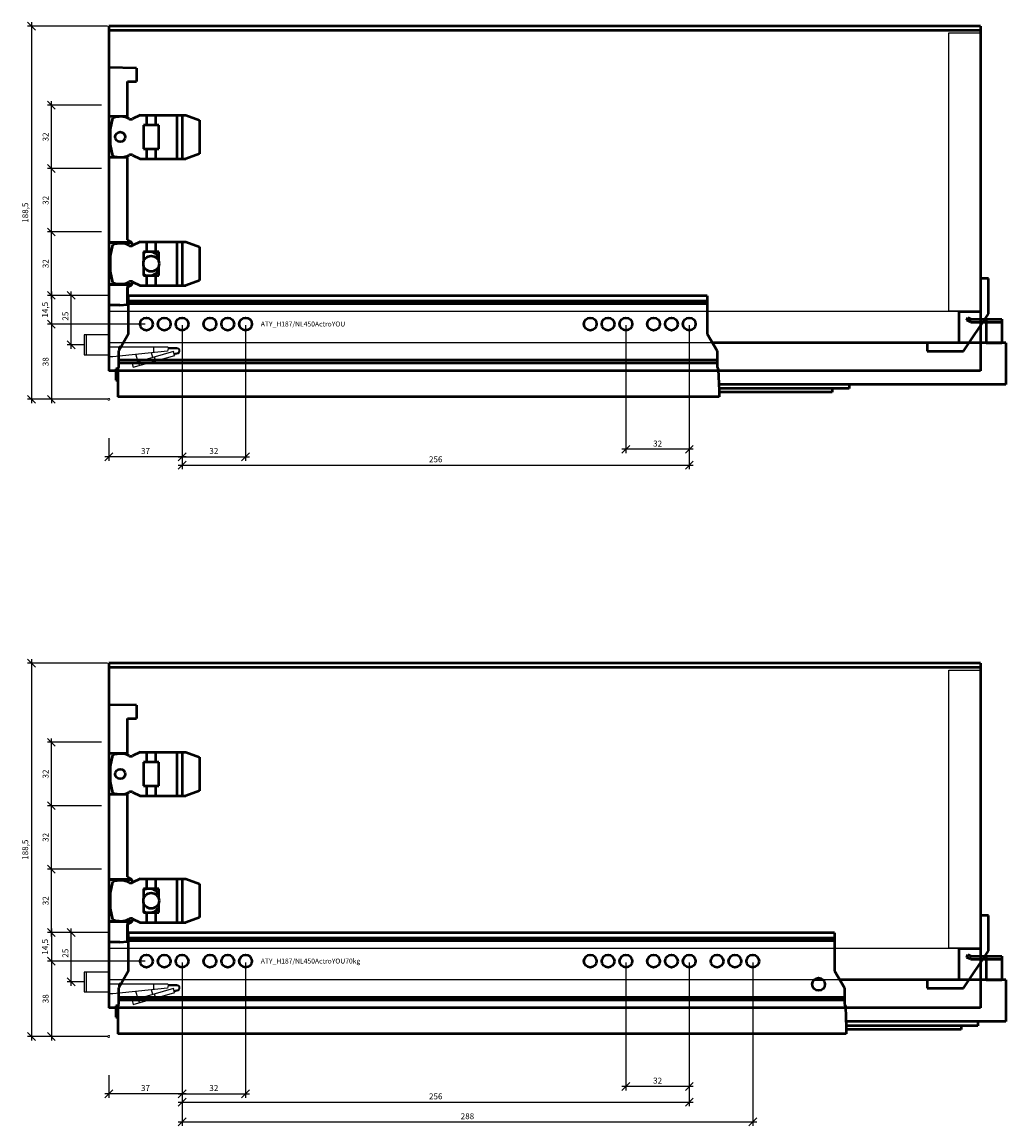
# Model space of a CAD drawing. Units: millimetres. Extents: x -13779792 to -13766348, y -4079111 to -4067111.
# Drawn here: x -13776661 to -13776164, y -4070038 to -4069481 of the extents above; entities that cross this region are included whole.
import ezdxf

# ---------------------------------------------------------------- set-up
doc = ezdxf.new("R2010")
doc.units = ezdxf.units.MM
doc.linetypes.add('ENG_PUNKTIERT', pattern=[0.1, 0.05, -0.05])
doc.linetypes.add('STYLE_02', pattern=[0.295276, 0.088583, -0.098425, 0.009843, -0.098425])
for name, color, linetype in [('1', 7, 'Continuous'), ('2', 1, 'Continuous'), ('3', 3, 'Continuous')]:
    doc.layers.add(name, color=color, linetype=linetype)
doc.layers.add('Beschläge', color=254, linetype='ENG_PUNKTIERT', lineweight=18)
doc.layers.add('BLUM_EINFUEGEPUNKT', color=6, linetype='Continuous', lineweight=15)
doc.styles.add('Beschriftung', font='arial.ttf')
doc.styles.get("Standard").update_dxf_attribs({"font": 'arial.ttf'})
doc.dimstyles.new('Hettich', dxfattribs={"dimtxt": 3, "dimasz": 4, "dimexe": 2, "dimexo": 0.625, "dimgap": 1, "dimtad": 1, "dimtxsty": 'Standard', "dimblk": 'OBLIQUE', "dimcen": 2.5, "dimdle": 2, "dimclrd": 256, "dimclre": 256, "dimclrt": 256, "dimadec": 0, "dimazin": 0, "dimtfac": 1, "dimtmove": 0, "dimatfit": 3, "dimfxl": 0, "dimlwe": -1, "dimarcsym": 0})

# ---------------------------------------------------------------- blocks, each defined once
blk = doc.blocks.new('rear_bottom_stabiliser')
at = {"linetype": 'Continuous', "lineweight": 50, "ltscale": 0.360471}
for p, q in [((0, 6.908), (-4, 6.908)), ((-4, 6.908), (-4, -10.031)), ((0, -11.057), (0, 6.908)), ((-4, -10.031), (-15, -10.031)), ((-15, -10.031), (-15, -25.687)), ((-12.66, -29.827), (0, -11.057)), ((-15, -25.687), (-31, -25.687)), ((-31, -25.687), (-31, -29.827)), ((-31, -29.827), (-12.66, -29.827))]:
    blk.add_line(p, q, dxfattribs=at)
blk = doc.blocks.new('Actro_YOU_EB21_450mm')
at = {"linetype": 'Continuous', "lineweight": 50}
for p, q in [((-27, -4.9), (-27, 14.31)), ((265, 14.31), (-27, 14.31)), ((265, 11.6), (-27, 11.6)), ((265, 14.31), (265, -4.9)), ((265, 10.21), (-27, 10.21)), ((396, 1.9), (396.61, 3.27)), ((398.02, 1), (396, 1.9)), ((396.61, 3.27), (398.34, 2.5)), ((398.02, 1), (413.8, 1)), ((398.34, 2.5), (413.8, 2.5)), ((405.8, 2.5), (405.8, -9.5)), ((413.8, 2.5), (413.8, -9.5)), ((-27, -4.9), (-32, -13.56)), ((270, -13.56), (265, -4.9)), ((415.8, -9.5), (267.66, -9.5)), ((405.8, -9.4), (413.8, -9.4)), ((415.8, -9.5), (415.8, -30.5)), ((-32, -21.65), (-32, -13.56)), ((-31.7, -11.5), (-31.7, -13.04)), ((-31.7, -11.5), (-30.81, -11.5)), ((270, -13.56), (270, -21.65)), ((-32.5, -22.86), (-32, -21.65)), ((270, -18.29), (-32, -18.29)), ((270, -19.68), (-32, -19.68)), ((270, -21.65), (270.5, -22.86)), ((-33.5, -22.59), (-33.5, -28.29)), ((-32.39, -22.59), (-33.5, -22.59)), ((-32.5, -22.86), (-32.5, -36.69)), ((270.5, -22.86), (271, -33.61)), ((-33.5, -28.29), (-32.5, -28.29)), ((415.8, -30.5), (270.86, -30.5)), ((336.65, -32.6), (270.95, -32.6)), ((328.15, -32.6), (328.15, -34.45)), ((336.65, -30.5), (336.65, -32.6)), ((271, -36.69), (-32.5, -36.69)), ((271, -33.61), (271, -36.69)), ((328.15, -34.45), (271, -34.45))]:
    blk.add_line(p, q, dxfattribs=at)
for centre in [(-18, 0), (-9, 0), (0, 0), (14, 0), (23, 0), (32, 0), (206, 0), (215, 0), (224, 0), (238, 0), (247, 0), (256, 0)]:
    blk.add_circle(centre, 3.2, dxfattribs=at)
blk = doc.blocks.new('AVT_YOU_H187_450mm')
at = {"linetype": 'Continuous', "lineweight": 50}
for p, q in [((440, 174.15), (0, 174.15)), ((0, 174.15), (0, 171.85)), ((440, 174.04), (0, 174.04)), ((440, 174.15), (440, 171.85)), ((440, 171.85), (0, 171.85)), ((0, 171.85), (0, 0)), ((440, 171.85), (440, 0)), ((440, 0), (0, 0))]:
    blk.add_line(p, q, dxfattribs=at)
blk = doc.blocks.new('_Oblique')
at = {"color": 0, "linetype": 'ByBlock', "lineweight": -2}
blk.add_line((-0.5, -0.5), (0.5, 0.5), dxfattribs=at)
blk = doc.blocks.new('*D3431')
at = {"layer": '3', "lineweight": -2}
blk.add_line((-18.99, -27), (-18.99, 2), dxfattribs=at)
at = {"layer": '3'}
for p, q in [((-0.62, 0), (-20.99, 0)), ((-12.12, -25), (-20.99, -25))]:
    blk.add_line(p, q, dxfattribs=at)
at = {"layer": 'Defpoints', "color": 0}
for p in [(-18.99, 0), (0.01, 0), (-11.5, -25)]:
    blk.add_point(p, dxfattribs=at)
at = {"layer": '3', "lineweight": -2, "xscale": 4, "yscale": 4, "zscale": 4}
for p, rotation in [((-18.99, 0), 90), ((-18.99, -25), 270)]:
    blk.add_blockref('_Oblique', p, dxfattribs=dict(at, rotation=rotation))
at = {"layer": '3', "insert": (-21.53, -10.5), "char_height": 3, "attachment_point": 5, "rotation": 90}
blk.add_mtext('25', dxfattribs=at)
blk = doc.blocks.new('*D18304')
at = {"layer": '3'}
for p, q in [((37, 37.38), (37, -31)), ((69, 37.38), (69, -31))]:
    blk.add_line(p, q, dxfattribs=at)
at = {"layer": '3', "lineweight": -2}
blk.add_line((35, -29), (71, -29), dxfattribs=at)
at = {"layer": 'Defpoints', "color": 0}
for p in [(37, 38, -51.75), (69, 38, -51.75), (69, -29)]:
    blk.add_point(p, dxfattribs=at)
at = {"layer": '3', "lineweight": -2, "xscale": 4, "yscale": 4, "zscale": 4, "rotation": 180}
blk.add_blockref('_Oblique', (37, -29), dxfattribs=at)
at = {"layer": '3', "lineweight": -2, "xscale": 4, "yscale": 4, "zscale": 4}
blk.add_blockref('_Oblique', (69, -29), dxfattribs=at)
at = {"layer": '3', "insert": (53, -26.47), "char_height": 3, "attachment_point": 5}
blk.add_mtext('32', dxfattribs=at)
blk = doc.blocks.new('*D18305')
at = {"layer": '3'}
for p, q in [((261, 37.38), (261, -27.25)), ((293, 37.38), (293, -27.25))]:
    blk.add_line(p, q, dxfattribs=at)
at = {"layer": '3', "lineweight": -2}
blk.add_line((295, -25.25), (259, -25.25), dxfattribs=at)
at = {"layer": 'Defpoints', "color": 0}
for p in [(261, 38, -51.75), (293, 38, -51.75), (261, -25.25)]:
    blk.add_point(p, dxfattribs=at)
at = {"layer": '3', "lineweight": -2, "xscale": 4, "yscale": 4, "zscale": 4, "rotation": 180}
blk.add_blockref('_Oblique', (261, -25.25), dxfattribs=at)
at = {"layer": '3', "lineweight": -2, "xscale": 4, "yscale": 4, "zscale": 4}
blk.add_blockref('_Oblique', (293, -25.25), dxfattribs=at)
at = {"layer": '3', "insert": (277, -22.72), "char_height": 3, "attachment_point": 5}
blk.add_mtext('32', dxfattribs=at)
blk = doc.blocks.new('*D18306')
at = {"layer": '3'}
for p, q in [((37, 37.38), (37, -31)), ((0, -19.62), (0, -31))]:
    blk.add_line(p, q, dxfattribs=at)
at = {"layer": '3', "lineweight": -2}
blk.add_line((39, -29), (-2, -29), dxfattribs=at)
at = {"layer": 'Defpoints', "color": 0}
for p in [(37, 38, -2), (0, -19), (0, -29)]:
    blk.add_point(p, dxfattribs=at)
at = {"layer": '3', "lineweight": -2, "xscale": 4, "yscale": 4, "zscale": 4, "rotation": 180}
blk.add_blockref('_Oblique', (0, -29), dxfattribs=at)
at = {"layer": '3', "lineweight": -2, "xscale": 4, "yscale": 4, "zscale": 4}
blk.add_blockref('_Oblique', (37, -29), dxfattribs=at)
at = {"layer": '3', "insert": (18.5, -26.47), "char_height": 3, "attachment_point": 5}
blk.add_mtext('37', dxfattribs=at)
blk = doc.blocks.new('*D18307')
at = {"layer": '3'}
for p, q in [((-3.63, 52.5), (-31, 52.5)), ((18.38, 38), (-31, 38))]:
    blk.add_line(p, q, dxfattribs=at)
at = {"layer": '3', "lineweight": -2}
blk.add_line((-29, 54.5), (-29, 36), dxfattribs=at)
at = {"layer": 'Defpoints', "color": 0}
for p in [(-3, 52.5), (-29, 38), (19, 38, -2)]:
    blk.add_point(p, dxfattribs=at)
at = {"layer": '3', "lineweight": -2, "xscale": 4, "yscale": 4, "zscale": 4}
for p, rotation in [((-29, 52.5), 90), ((-29, 38), 270)]:
    blk.add_blockref('_Oblique', p, dxfattribs=dict(at, rotation=rotation))
at = {"layer": '3', "insert": (-31.8, 45.25), "char_height": 3, "attachment_point": 5, "rotation": 90}
blk.add_mtext('14,5', dxfattribs=at)
blk = doc.blocks.new('*D18308')
at = {"layer": '3', "lineweight": -2}
blk.add_line((-29, 40), (-29, -2), dxfattribs=at)
at = {"layer": '3'}
for p, q in [((18.38, 38), (-31, 38)), ((-0.62, 0), (-31, 0))]:
    blk.add_line(p, q, dxfattribs=at)
at = {"layer": 'Defpoints', "color": 0}
for p in [(19, 38, -2), (-29, 0), (0, 0)]:
    blk.add_point(p, dxfattribs=at)
at = {"layer": '3', "lineweight": -2, "xscale": 4, "yscale": 4, "zscale": 4}
for p, rotation in [((-29, 38), 90), ((-29, 0), 270)]:
    blk.add_blockref('_Oblique', p, dxfattribs=dict(at, rotation=rotation))
at = {"layer": '3', "insert": (-31.53, 19), "char_height": 3, "attachment_point": 5, "rotation": 90}
blk.add_mtext('38', dxfattribs=at)
blk = doc.blocks.new('*D581')
at = {"layer": '3'}
for p, q in [((37, 37.38), (37, -35.21)), ((293, 37.38), (293, -35.21))]:
    blk.add_line(p, q, dxfattribs=at)
at = {"layer": '3', "lineweight": -2}
blk.add_line((35, -33.21), (295, -33.21), dxfattribs=at)
at = {"layer": 'Defpoints', "color": 0}
for p in [(37, 38, -2), (293, 38, -2), (293, -33.21)]:
    blk.add_point(p, dxfattribs=at)
at = {"layer": '3', "lineweight": -2, "xscale": 4, "yscale": 4, "zscale": 4, "rotation": 180}
blk.add_blockref('_Oblique', (37, -33.21), dxfattribs=at)
at = {"layer": '3', "lineweight": -2, "xscale": 4, "yscale": 4, "zscale": 4}
blk.add_blockref('_Oblique', (293, -33.21), dxfattribs=at)
at = {"layer": '3', "insert": (165, -30.68), "char_height": 3, "attachment_point": 5}
blk.add_mtext('256', dxfattribs=at)
blk = doc.blocks.new('*D18300')
at = {"layer": '3'}
for p, q in [((-3.63, 84.5), (-31, 84.5)), ((-3.63, 52.5), (-31, 52.5))]:
    blk.add_line(p, q, dxfattribs=at)
at = {"layer": '3', "lineweight": -2}
blk.add_line((-29, 50.5), (-29, 86.5), dxfattribs=at)
at = {"layer": 'Defpoints', "color": 0}
for p in [(-29, 84.5), (-3, 84.5), (-3, 52.5)]:
    blk.add_point(p, dxfattribs=at)
at = {"layer": '3', "lineweight": -2, "xscale": 4, "yscale": 4, "zscale": 4}
for p, rotation in [((-29, 84.5), 90), ((-29, 52.5), 270)]:
    blk.add_blockref('_Oblique', p, dxfattribs=dict(at, rotation=rotation))
at = {"layer": '3', "insert": (-31.53, 68.5), "char_height": 3, "attachment_point": 5, "rotation": 90}
blk.add_mtext('32', dxfattribs=at)
blk = doc.blocks.new('*D18301')
at = {"layer": '3', "lineweight": -2}
blk.add_line((-39, 190.5), (-39, -2), dxfattribs=at)
at = {"layer": '3'}
for p, q in [((-0.62, 188.5), (-41, 188.5)), ((-0.62, 0), (-41, 0))]:
    blk.add_line(p, q, dxfattribs=at)
at = {"layer": 'Defpoints', "color": 0}
for p in [(0, 188.5), (-39, 0), (0, 0)]:
    blk.add_point(p, dxfattribs=at)
at = {"layer": '3', "lineweight": -2, "xscale": 4, "yscale": 4, "zscale": 4}
for p, rotation in [((-39, 188.5), 90), ((-39, 0), 270)]:
    blk.add_blockref('_Oblique', p, dxfattribs=dict(at, rotation=rotation))
at = {"layer": '3', "insert": (-41.8, 94.25), "char_height": 3, "attachment_point": 5, "rotation": 90}
blk.add_mtext('188,5', dxfattribs=at)
blk = doc.blocks.new('*D18302')
at = {"layer": '3', "lineweight": -2}
blk.add_line((-29, 82.5), (-29, 118.5), dxfattribs=at)
at = {"layer": '3'}
for p, q in [((-3.63, 116.5), (-31, 116.5)), ((-3.63, 84.5), (-31, 84.5))]:
    blk.add_line(p, q, dxfattribs=at)
at = {"layer": 'Defpoints', "color": 0}
for p in [(-29, 116.5), (-3, 116.5), (-3, 84.5)]:
    blk.add_point(p, dxfattribs=at)
at = {"layer": '3', "lineweight": -2, "xscale": 4, "yscale": 4, "zscale": 4}
for p, rotation in [((-29, 116.5), 90), ((-29, 84.5), 270)]:
    blk.add_blockref('_Oblique', p, dxfattribs=dict(at, rotation=rotation))
at = {"layer": '3', "insert": (-31.53, 100.5), "char_height": 3, "attachment_point": 5, "rotation": 90}
blk.add_mtext('32', dxfattribs=at)
blk = doc.blocks.new('*D18303')
at = {"layer": '3'}
for p, q in [((-3.63, 148.5), (-31, 148.5)), ((-3.63, 116.5), (-31, 116.5))]:
    blk.add_line(p, q, dxfattribs=at)
at = {"layer": '3', "lineweight": -2}
blk.add_line((-29, 114.5), (-29, 150.5), dxfattribs=at)
at = {"layer": 'Defpoints', "color": 0}
for p in [(-29, 148.5), (-3, 148.5), (-3, 116.5)]:
    blk.add_point(p, dxfattribs=at)
at = {"layer": '3', "lineweight": -2, "xscale": 4, "yscale": 4, "zscale": 4}
for p, rotation in [((-29, 148.5), 90), ((-29, 116.5), 270)]:
    blk.add_blockref('_Oblique', p, dxfattribs=dict(at, rotation=rotation))
at = {"layer": '3', "insert": (-31.53, 132.5), "char_height": 3, "attachment_point": 5, "rotation": 90}
blk.add_mtext('32', dxfattribs=at)
blk = doc.blocks.new('Actro_YOU_EB21_450mm_70kg')
at = {"linetype": 'Continuous', "lineweight": 50}
for p, q in [((329.25, 14.31), (-27, 14.31)), ((-27, -4.9), (-27, 14.31)), ((329.25, 11.6), (-27, 11.6)), ((329.25, 14.31), (329.25, -4.9)), ((329.25, 10.21), (-27, 10.21)), ((396, 1.9), (396.61, 3.27)), ((398.02, 1), (396, 1.9)), ((396.61, 3.27), (398.34, 2.5)), ((398.02, 1), (413.8, 1)), ((398.34, 2.5), (413.8, 2.5)), ((405.8, 2.5), (405.8, -9.5)), ((413.8, 2.5), (413.8, -9.5)), ((-27, -4.9), (-32, -13.56)), ((334.25, -13.56), (329.25, -4.9)), ((323.58, -9.5), (318.92, -9.5)), ((415.8, -9.5), (331.91, -9.5)), ((405.8, -9.4), (413.8, -9.4)), ((415.8, -9.5), (415.8, -30.5)), ((-32, -21.65), (-32, -13.56)), ((-31.7, -11.5), (-30.81, -11.5)), ((-31.7, -11.5), (-31.7, -13.04)), ((334.25, -13.56), (334.25, -21.65)), ((-32.5, -22.86), (-32, -21.65)), ((334.25, -18.29), (-32, -18.29)), ((334.25, -19.68), (-32, -19.68)), ((334.25, -21.65), (334.75, -22.86)), ((-32.39, -22.59), (-33.5, -22.59)), ((-33.5, -22.59), (-33.5, -28.29)), ((-32.5, -22.86), (-32.5, -36.69)), ((334.75, -22.86), (335.25, -33.61)), ((-33.5, -28.29), (-32.5, -28.29)), ((415.8, -30.5), (335.11, -30.5)), ((401.65, -32.6), (335.2, -32.6)), ((393.15, -32.6), (393.15, -34.45)), ((401.65, -30.5), (401.65, -32.6)), ((335.25, -36.69), (-32.5, -36.69)), ((335.25, -33.61), (335.25, -36.69)), ((393.15, -34.45), (335.25, -34.45))]:
    blk.add_line(p, q, dxfattribs=at)
for centre in [(-18, 0), (-9, 0), (0, 0), (14, 0), (23, 0), (32, 0), (206, 0), (215, 0), (224, 0), (238, 0), (247, 0), (256, 0), (270, 0), (279, 0), (288, 0), (321.25, -11.69)]:
    blk.add_circle(centre, 3.2, dxfattribs=at)
blk = doc.blocks.new('*D18320')
at = {"layer": '3'}
for p, q in [((37, 37.38), (37, -31)), ((69, 37.38), (69, -31))]:
    blk.add_line(p, q, dxfattribs=at)
at = {"layer": '3', "lineweight": -2}
blk.add_line((35, -29), (71, -29), dxfattribs=at)
at = {"layer": 'Defpoints', "color": 0}
for p in [(37, 38, -51.75), (69, 38, -51.75), (69, -29)]:
    blk.add_point(p, dxfattribs=at)
at = {"layer": '3', "lineweight": -2, "xscale": 4, "yscale": 4, "zscale": 4, "rotation": 180}
blk.add_blockref('_Oblique', (37, -29), dxfattribs=at)
at = {"layer": '3', "lineweight": -2, "xscale": 4, "yscale": 4, "zscale": 4}
blk.add_blockref('_Oblique', (69, -29), dxfattribs=at)
at = {"layer": '3', "insert": (53, -26.47), "char_height": 3, "attachment_point": 5}
blk.add_mtext('32', dxfattribs=at)
blk = doc.blocks.new('*D18321')
at = {"layer": '3'}
for p, q in [((261, 37.38), (261, -27.25)), ((293, 37.38), (293, -27.25))]:
    blk.add_line(p, q, dxfattribs=at)
at = {"layer": '3', "lineweight": -2}
blk.add_line((295, -25.25), (259, -25.25), dxfattribs=at)
at = {"layer": 'Defpoints', "color": 0}
for p in [(261, 38, -51.75), (293, 38, -51.75), (261, -25.25)]:
    blk.add_point(p, dxfattribs=at)
at = {"layer": '3', "lineweight": -2, "xscale": 4, "yscale": 4, "zscale": 4, "rotation": 180}
blk.add_blockref('_Oblique', (261, -25.25), dxfattribs=at)
at = {"layer": '3', "lineweight": -2, "xscale": 4, "yscale": 4, "zscale": 4}
blk.add_blockref('_Oblique', (293, -25.25), dxfattribs=at)
at = {"layer": '3', "insert": (277, -22.72), "char_height": 3, "attachment_point": 5}
blk.add_mtext('32', dxfattribs=at)
blk = doc.blocks.new('*D18322')
at = {"layer": '3'}
for p, q in [((37, 37.38), (37, -31)), ((0, -19.62), (0, -31))]:
    blk.add_line(p, q, dxfattribs=at)
at = {"layer": '3', "lineweight": -2}
blk.add_line((39, -29), (-2, -29), dxfattribs=at)
at = {"layer": 'Defpoints', "color": 0}
for p in [(37, 38, -2), (0, -19), (0, -29)]:
    blk.add_point(p, dxfattribs=at)
at = {"layer": '3', "lineweight": -2, "xscale": 4, "yscale": 4, "zscale": 4, "rotation": 180}
blk.add_blockref('_Oblique', (0, -29), dxfattribs=at)
at = {"layer": '3', "lineweight": -2, "xscale": 4, "yscale": 4, "zscale": 4}
blk.add_blockref('_Oblique', (37, -29), dxfattribs=at)
at = {"layer": '3', "insert": (18.5, -26.47), "char_height": 3, "attachment_point": 5}
blk.add_mtext('37', dxfattribs=at)
blk = doc.blocks.new('*D18323')
at = {"layer": '3'}
for p, q in [((-3.63, 52.5), (-31, 52.5)), ((18.38, 38), (-31, 38))]:
    blk.add_line(p, q, dxfattribs=at)
at = {"layer": '3', "lineweight": -2}
blk.add_line((-29, 54.5), (-29, 36), dxfattribs=at)
at = {"layer": 'Defpoints', "color": 0}
for p in [(-3, 52.5), (-29, 38), (19, 38, -2)]:
    blk.add_point(p, dxfattribs=at)
at = {"layer": '3', "lineweight": -2, "xscale": 4, "yscale": 4, "zscale": 4}
for p, rotation in [((-29, 52.5), 90), ((-29, 38), 270)]:
    blk.add_blockref('_Oblique', p, dxfattribs=dict(at, rotation=rotation))
at = {"layer": '3', "insert": (-31.8, 45.25), "char_height": 3, "attachment_point": 5, "rotation": 90}
blk.add_mtext('14,5', dxfattribs=at)
blk = doc.blocks.new('*D18324')
at = {"layer": '3', "lineweight": -2}
blk.add_line((-29, 40), (-29, -2), dxfattribs=at)
at = {"layer": '3'}
for p, q in [((18.38, 38), (-31, 38)), ((-0.62, 0), (-31, 0))]:
    blk.add_line(p, q, dxfattribs=at)
at = {"layer": 'Defpoints', "color": 0}
for p in [(19, 38, -2), (-29, 0), (0, 0)]:
    blk.add_point(p, dxfattribs=at)
at = {"layer": '3', "lineweight": -2, "xscale": 4, "yscale": 4, "zscale": 4}
for p, rotation in [((-29, 38), 90), ((-29, 0), 270)]:
    blk.add_blockref('_Oblique', p, dxfattribs=dict(at, rotation=rotation))
at = {"layer": '3', "insert": (-31.53, 19), "char_height": 3, "attachment_point": 5, "rotation": 90}
blk.add_mtext('38', dxfattribs=at)
blk = doc.blocks.new('*D1393')
at = {"layer": '3'}
for p, q in [((37, 37.38), (37, -35.21)), ((293, 37.38), (293, -35.21))]:
    blk.add_line(p, q, dxfattribs=at)
at = {"layer": '3', "lineweight": -2}
blk.add_line((35, -33.21), (295, -33.21), dxfattribs=at)
at = {"layer": 'Defpoints', "color": 0}
for p in [(37, 38, -2), (293, 38, -2), (293, -33.21)]:
    blk.add_point(p, dxfattribs=at)
at = {"layer": '3', "lineweight": -2, "xscale": 4, "yscale": 4, "zscale": 4, "rotation": 180}
blk.add_blockref('_Oblique', (37, -33.21), dxfattribs=at)
at = {"layer": '3', "lineweight": -2, "xscale": 4, "yscale": 4, "zscale": 4}
blk.add_blockref('_Oblique', (293, -33.21), dxfattribs=at)
at = {"layer": '3', "insert": (165, -30.68), "char_height": 3, "attachment_point": 5}
blk.add_mtext('256', dxfattribs=at)
blk = doc.blocks.new('*D18325')
at = {"layer": '3'}
for p, q in [((-3.63, 84.5), (-31, 84.5)), ((-3.63, 52.5), (-31, 52.5))]:
    blk.add_line(p, q, dxfattribs=at)
at = {"layer": '3', "lineweight": -2}
blk.add_line((-29, 50.5), (-29, 86.5), dxfattribs=at)
at = {"layer": 'Defpoints', "color": 0}
for p in [(-29, 84.5), (-3, 84.5), (-3, 52.5)]:
    blk.add_point(p, dxfattribs=at)
at = {"layer": '3', "lineweight": -2, "xscale": 4, "yscale": 4, "zscale": 4}
for p, rotation in [((-29, 84.5), 90), ((-29, 52.5), 270)]:
    blk.add_blockref('_Oblique', p, dxfattribs=dict(at, rotation=rotation))
at = {"layer": '3', "insert": (-31.53, 68.5), "char_height": 3, "attachment_point": 5, "rotation": 90}
blk.add_mtext('32', dxfattribs=at)
blk = doc.blocks.new('*D18326')
at = {"layer": '3', "lineweight": -2}
blk.add_line((-39, 190.5), (-39, -2), dxfattribs=at)
at = {"layer": '3'}
for p, q in [((-0.62, 188.5), (-41, 188.5)), ((-0.62, 0), (-41, 0))]:
    blk.add_line(p, q, dxfattribs=at)
at = {"layer": 'Defpoints', "color": 0}
for p in [(0, 188.5), (-39, 0), (0, 0)]:
    blk.add_point(p, dxfattribs=at)
at = {"layer": '3', "lineweight": -2, "xscale": 4, "yscale": 4, "zscale": 4}
for p, rotation in [((-39, 188.5), 90), ((-39, 0), 270)]:
    blk.add_blockref('_Oblique', p, dxfattribs=dict(at, rotation=rotation))
at = {"layer": '3', "insert": (-41.8, 94.25), "char_height": 3, "attachment_point": 5, "rotation": 90}
blk.add_mtext('188,5', dxfattribs=at)
blk = doc.blocks.new('*D18327')
at = {"layer": '3', "lineweight": -2}
blk.add_line((-29, 82.5), (-29, 118.5), dxfattribs=at)
at = {"layer": '3'}
for p, q in [((-3.63, 116.5), (-31, 116.5)), ((-3.63, 84.5), (-31, 84.5))]:
    blk.add_line(p, q, dxfattribs=at)
at = {"layer": 'Defpoints', "color": 0}
for p in [(-29, 116.5), (-3, 116.5), (-3, 84.5)]:
    blk.add_point(p, dxfattribs=at)
at = {"layer": '3', "lineweight": -2, "xscale": 4, "yscale": 4, "zscale": 4}
for p, rotation in [((-29, 116.5), 90), ((-29, 84.5), 270)]:
    blk.add_blockref('_Oblique', p, dxfattribs=dict(at, rotation=rotation))
at = {"layer": '3', "insert": (-31.53, 100.5), "char_height": 3, "attachment_point": 5, "rotation": 90}
blk.add_mtext('32', dxfattribs=at)
blk = doc.blocks.new('*D18328')
at = {"layer": '3'}
for p, q in [((-3.63, 148.5), (-31, 148.5)), ((-3.63, 116.5), (-31, 116.5))]:
    blk.add_line(p, q, dxfattribs=at)
at = {"layer": '3', "lineweight": -2}
blk.add_line((-29, 114.5), (-29, 150.5), dxfattribs=at)
at = {"layer": 'Defpoints', "color": 0}
for p in [(-29, 148.5), (-3, 148.5), (-3, 116.5)]:
    blk.add_point(p, dxfattribs=at)
at = {"layer": '3', "lineweight": -2, "xscale": 4, "yscale": 4, "zscale": 4}
for p, rotation in [((-29, 148.5), 90), ((-29, 116.5), 270)]:
    blk.add_blockref('_Oblique', p, dxfattribs=dict(at, rotation=rotation))
at = {"layer": '3', "insert": (-31.53, 132.5), "char_height": 3, "attachment_point": 5, "rotation": 90}
blk.add_mtext('32', dxfattribs=at)
blk = doc.blocks.new('*D1395')
at = {"layer": '3'}
for p, q in [((37, 37.38), (37, -45.21)), ((325, 37.38), (325, -45.21))]:
    blk.add_line(p, q, dxfattribs=at)
at = {"layer": '3', "lineweight": -2}
blk.add_line((35, -43.21), (327, -43.21), dxfattribs=at)
at = {"layer": 'Defpoints', "color": 0}
for p in [(37, 38, -2), (325, 38, -2), (325, -43.21)]:
    blk.add_point(p, dxfattribs=at)
at = {"layer": '3', "lineweight": -2, "xscale": 4, "yscale": 4, "zscale": 4, "rotation": 180}
blk.add_blockref('_Oblique', (37, -43.21), dxfattribs=at)
at = {"layer": '3', "lineweight": -2, "xscale": 4, "yscale": 4, "zscale": 4}
blk.add_blockref('_Oblique', (325, -43.21), dxfattribs=at)
at = {"layer": '3', "insert": (181, -40.71), "char_height": 3, "attachment_point": 5}
blk.add_mtext('288', dxfattribs=at)
blk = doc.blocks.new('Front_Connector_H187')
at = {"linetype": 'Continuous', "lineweight": 50}
for p, q in [((0, 114.99), (0, -5)), ((14, 114.746), (0, 114.99)), ((14, 114.746), (14, 108.05)), ((9.45, 108.05), (14, 108.05)), ((9.45, 90.445), (9.45, 108.05)), ((9.389, 90.34), (0, 90.34)), ((1.921, 89.508), (0.75, 84)), ((9.027, 89.712), (9.45, 90.445)), ((15.87, 91), (11.986, 89.188)), ((15.87, 91), (38.88, 91)), ((19.1, 91), (19.1, 86)), ((23.57, 91), (23.57, 86)), ((34.296, 91), (34.296, 69)), ((37.044, 91), (37.044, 69)), ((38.88, 91), (45.75, 88.5)), ((0.75, 84), (0.75, 76)), ((25.2, 86), (17.55, 86)), ((17.55, 86), (17.55, 74)), ((25.2, 74), (25.2, 86)), ((45.75, 88.5), (45.75, 71.5)), ((0.75, 76), (1.921, 70.492)), ((17.55, 74), (25.2, 74)), ((19.1, 74), (19.1, 69)), ((23.57, 74), (23.57, 69)), ((9.389, 69.66), (0, 69.66)), ((9.45, 69.555), (9.027, 70.288)), ((9.45, 28), (9.45, 69.555)), ((11.986, 70.812), (15.87, 69)), ((15.87, 69), (38.88, 69)), ((45.75, 71.5), (38.88, 69)), ((10.95, 27.134), (9.45, 28)), ((11.514, 26.689), (0, 26.689)), ((11.645, 26.54), (0, 26.54)), ((1.921, 25.508), (0.75, 20)), ((11.645, 26.54), (11.514, 26.689)), ((15.87, 27), (11.986, 25.188)), ((12.022, 25.896), (12.022, 25.204)), ((15.87, 27), (38.88, 27)), ((19.1, 27), (19.1, 22)), ((23.57, 27), (23.57, 22)), ((34.296, 27), (34.296, 5)), ((37.044, 27), (37.044, 5)), ((38.88, 27), (45.75, 24.5)), ((45.75, 24.5), (45.75, 7.5)), ((0.75, 20), (0.75, 12)), ((17.55, 22), (17.55, 16.966)), ((19.1, 22), (17.55, 22)), ((25.2, 22), (19.27, 22)), ((25.2, 17.005), (25.2, 22)), ((0.75, 12), (1.921, 6.492)), ((17.55, 15.034), (17.55, 10)), ((25.2, 10), (25.2, 14.995)), ((11.986, 6.812), (15.87, 5)), ((12.022, 6.796), (12.022, 6.104)), ((17.55, 10), (19.1, 10)), ((19.1, 10), (19.1, 5)), ((19.27, 10), (25.2, 10)), ((23.57, 10), (23.57, 5)), ((45.75, 7.5), (38.88, 5)), ((11.339, 5.46), (0, 5.46)), ((9.361, 5.311), (0, 5.311)), ((9.361, 5.311), (9.361, -4.663)), ((9.45, 4), (10.95, 4.866)), ((9.45, -4.655), (9.45, 4)), ((11.339, 5.46), (11.339, 5.144)), ((15.87, 5), (38.88, 5)), ((5.51, -5), (0, -5)), ((5.51, -5), (9.45, -4.655))]:
    blk.add_line(p, q, dxfattribs=at)
for p, q in [((0.005, -19.997), (-11.495, -19.997)), ((-11.495, -19.997), (-11.495, -29.997)), ((0.005, -19.997), (0.005, -30.997)), ((0.005, -25.997), (29.825, -25.997)), ((22.785, -28.809), (22.785, -25.997)), ((30.005, -26.834), (29.545, -28.098)), ((29.825, -25.997), (30.005, -26.492)), ((30.005, -26.492), (30.005, -26.847)), ((34.355, -26.497), (30.005, -26.497)), ((30.005, -26.847), (34.355, -26.847)), ((-11.495, -29.997), (0.005, -29.997)), ((1.965, -30.997), (0.005, -30.997)), ((29.545, -28.098), (1.965, -30.997)), ((32.717, -28.391), (11.752, -34.402)), ((12.303, -36.325), (33.269, -30.313)), ((14.732, -33.548), (13.649, -29.769)), ((22.23, -31.398), (21.525, -28.941)), ((23.656, -33.069), (23.105, -31.147)), ((33.036, -29.5), (32.717, -28.391)), ((34.93, -28.993), (32.815, -29.56)), ((32.815, -29.922), (35.062, -29.32)), ((32.815, -29.56), (32.815, -29.922)), ((33.269, -30.313), (33.132, -29.837)), ((11.752, -34.402), (12.303, -36.325)), ((15.566, -35.389), (15.015, -33.467))]:
    blk.add_line(p, q)
for points in [[(12.022, 25.896), (12.094, 25.69), (12.147, 25.479), (12.181, 25.279)], [(12.181, 6.721), (12.144, 6.506), (12.089, 6.295), (12.022, 6.104)], [(11.339, 5.46), (11.095, 5.454), (10.857, 5.445), (10.629, 5.435), (10.411, 5.423), (10.207, 5.41), (10.016, 5.395), (9.841, 5.379), (9.682, 5.361), (9.542, 5.343), (9.421, 5.323), (9.361, 5.311)], [(10.95, 4.866), (11.148, 4.993), (11.339, 5.144)]]:
    blk.add_lwpolyline(points, dxfattribs=at)
for centre, radius in [((5.75, 80), 2.5), ((21.38, 16), 3.95)]:
    blk.add_circle(centre, radius, dxfattribs=at)
for centre, radius, start, end in [((5.75, 80), 10.25, 64.10584, 111.93703), ((11.14, 91), 2, 242.8153, 295.01358), ((5.75, 80), 10.25, 248.06297, 295.89416), ((11.14, 69), 2, 64.98642, 117.1847), ((5.75, 16), 10.25, 64.10584, 111.93703), ((11.14, 27), 2, 242.8153, 295.01358), ((9.7, 24.969), 2.5, 43.4663, 60), ((9.7, 24.969), 2.5, 21.77085, 38.9348), ((20.29, 15.54), 6.54, 98.97093, 114.76896), ((20.3, 16.5), 5.57, 48.31884, 80.90684), ((20.78, 16.97), 4.9, 25.57237, 48.85613), ((20.3, 15.5), 5.57, 279.09316, 311.68116), ((20.78, 15.03), 4.9, 311.14387, 334.42763), ((5.75, 16), 10.25, 248.06297, 295.89416), ((11.14, 5), 2, 64.98642, 117.1847), ((9.7, 7.031), 2.5, 310.97655, 338.22915), ((20.29, 16.46), 6.54, 245.23104, 261.02907)]:
    blk.add_arc(centre, radius, start, end, dxfattribs=at)
for radius, start in [(1.5, 298.12513), (1.15, 300)]:
    blk.add_arc((34.355, -27.997), radius, start, 90)
at = {"layer": '1'}
blk.add_lwpolyline([(0.005, -19.997), (-12.495, -19.997), (-12.495, -29.997), (0.005, -29.997)], dxfattribs=at)
at = {"layer": '3'}
dim = blk.add_linear_dim(base=(-18.995, 0), p1=(-11.495, -24.997), p2=(0.005, 0), angle=90, dimstyle='Hettich', override={"dimarcsym": 1}, dxfattribs=at)
dim.commit()
dim.dimension.update_dxf_attribs({"geometry": '*D3431', "text_midpoint": (-18.995, -10.498), "dimtype": 160})
blk = doc.blocks.new('*U18299')
at = {"layer": '1'}
for centre in [(37.003, 38, -2), (69.003, 38), (261.003, 38, -2), (293.003, 38, -2)]:
    blk.add_circle(centre, 3, dxfattribs=at)
at = {"layer": '2'}
for points in [[(424, 44.5), (424, 185), (440, 185), (440, 44.5)], [(0, 44.5), (429, 44.5), (429, 28.5), (0, 28.5)]]:
    blk.add_lwpolyline(points, close=True, dxfattribs=at)
at = {"layer": 'Beschläge', "color": 3, "linetype": 'STYLE_02', "lineweight": 18, "ltscale": 1.5, "const_width": 0.03}
for points in [[(0, 145.5), (0, 151.5)], [(0, 113.5), (0, 119.5)], [(0, 81.5), (0, 87.5)], [(0, 49.5), (0, 55.5)]]:
    blk.add_lwpolyline(points, dxfattribs=at)
at = {"layer": 'Beschläge', "color": 3, "linetype": 'STYLE_02', "lineweight": 18}
blk.add_circle((0, 0), 0.5, dxfattribs=at)
blk.add_circle((0, 0), 0.5, dxfattribs=at)
at = {"layer": 'BLUM_EINFUEGEPUNKT', "color": 3, "linetype": 'STYLE_02', "lineweight": 18, "ltscale": 1.5, "const_width": 0.03}
for points in [[(3, 148.5), (-3, 148.5)], [(3, 116.5), (-3, 116.5)], [(3, 84.5), (-3, 84.5)], [(3, 52.5), (-3, 52.5)]]:
    blk.add_lwpolyline(points, dxfattribs=at)
for name, p in [('AVT_YOU_H187_450mm', (0, 14.35)), ('Front_Connector_H187', (0, 52.5)), ('rear_bottom_stabiliser', (444, 54.187)), ('Actro_YOU_EB21_450mm', (37.003, 38, -2))]:
    blk.add_blockref(name, p)
at = {"style": 'Beschriftung'}
blk.add_text('ATY_H187/NL450ActroYOU', height=2.5, dxfattribs=at).set_placement((76.701, 36.786, -10))
at = {"layer": '3'}
for base, p1, p2, angle, picture, middle in [((-39, 0), (0, 188.5), (0, 0), 90, '*D18301', (-41.803, 94.25)), ((-29, 148.5), (-3, 116.5), (-3, 148.5), 90, '*D18303', (-31.533, 132.5)), ((-29, 116.5), (-3, 84.5), (-3, 116.5), 90, '*D18302', (-31.533, 100.5)), ((-29, 84.5), (-3, 52.5), (-3, 84.5), 90, '*D18300', (-31.533, 68.5)), ((-29, 38), (-3, 52.5), (19.003, 38, -2), 90, '*D18307', (-31.803, 45.25)), ((-29, 0), (19.003, 38, -2), (0, 0), 90, '*D18308', (-31.533, 19)), ((261.003, -25.25, 49.75), (293.003, 38, -2), (261.003, 38, -2), 180, '*D18305', (277.003, -22.717, 49.75))]:
    dim = blk.add_linear_dim(base=base, p1=p1, p2=p2, angle=angle, dimstyle='Hettich', dxfattribs=at)
    dim.commit()
    dim.dimension.update_dxf_attribs({"geometry": picture, "text_midpoint": middle})
for base, p2, picture, middle in [((0, -29), (0, -19), '*D18306', (18.502, -26.467)), ((293.003, -33.21), (293.003, 38, -2), '*D581', (165.003, -30.679))]:
    dim = blk.add_linear_dim(base=base, p1=(37.003, 38, -2), p2=p2, dimstyle='Hettich', dxfattribs=at)
    dim.commit()
    dim.dimension.update_dxf_attribs({"geometry": picture, "text_midpoint": middle})
dim = blk.add_linear_dim(base=(69.003, -29, 49.75), p1=(37.003, 38, -2), p2=(69.003, 38, -2), angle=180, dimstyle='Hettich', dxfattribs=at)
dim.commit()
dim.dimension.update_dxf_attribs({"geometry": '*D18304', "text_midpoint": (53.003, -29, 49.75), "dimtype": 160})
blk = doc.blocks.new('*U18319')
at = {"layer": '1'}
for centre in [(37.003, 38, -2), (69.003, 38), (261.003, 38, -2), (293.003, 38, -2), (325.003, 38, -2)]:
    blk.add_circle(centre, 3, dxfattribs=at)
at = {"layer": '2'}
for points in [[(424, 44.5), (424, 185), (440, 185), (440, 44.5)], [(0, 44.5), (429, 44.5), (429, 28.5), (0, 28.5)]]:
    blk.add_lwpolyline(points, close=True, dxfattribs=at)
at = {"layer": 'Beschläge', "color": 3, "linetype": 'STYLE_02', "lineweight": 18, "ltscale": 1.5, "const_width": 0.03}
for points in [[(0, 145.5), (0, 151.5)], [(0, 113.5), (0, 119.5)], [(0, 81.5), (0, 87.5)], [(0, 49.5), (0, 55.5)]]:
    blk.add_lwpolyline(points, dxfattribs=at)
at = {"layer": 'Beschläge', "color": 3, "linetype": 'STYLE_02', "lineweight": 18}
blk.add_circle((0, 0), 0.5, dxfattribs=at)
blk.add_circle((0, 0), 0.5, dxfattribs=at)
at = {"layer": 'BLUM_EINFUEGEPUNKT', "color": 3, "linetype": 'STYLE_02', "lineweight": 18, "ltscale": 1.5, "const_width": 0.03}
for points in [[(3, 148.5), (-3, 148.5)], [(3, 116.5), (-3, 116.5)], [(3, 84.5), (-3, 84.5)], [(3, 52.5), (-3, 52.5)]]:
    blk.add_lwpolyline(points, dxfattribs=at)
for name, p in [('AVT_YOU_H187_450mm', (0, 14.35)), ('Front_Connector_H187', (0, 52.5)), ('rear_bottom_stabiliser', (444, 54.187)), ('Actro_YOU_EB21_450mm_70kg', (37.003, 38, -2))]:
    blk.add_blockref(name, p)
at = {"style": 'Beschriftung'}
blk.add_text('ATY_H187/NL450ActroYOU70kg', height=2.5, dxfattribs=at).set_placement((76.701, 36.786, -10))
at = {"layer": '3'}
for base, p1, p2, angle, picture, middle in [((-39, 0), (0, 188.5), (0, 0), 90, '*D18326', (-41.803, 94.25)), ((-29, 148.5), (-3, 116.5), (-3, 148.5), 90, '*D18328', (-31.533, 132.5)), ((-29, 116.5), (-3, 84.5), (-3, 116.5), 90, '*D18327', (-31.533, 100.5)), ((-29, 84.5), (-3, 52.5), (-3, 84.5), 90, '*D18325', (-31.533, 68.5)), ((-29, 38), (-3, 52.5), (19.003, 38, -2), 90, '*D18323', (-31.803, 45.25)), ((-29, 0), (19.003, 38, -2), (0, 0), 90, '*D18324', (-31.533, 19)), ((261.003, -25.25, 49.75), (293.003, 38, -2), (261.003, 38, -2), 180, '*D18321', (277.003, -22.717, 49.75))]:
    dim = blk.add_linear_dim(base=base, p1=p1, p2=p2, angle=angle, dimstyle='Hettich', dxfattribs=at)
    dim.commit()
    dim.dimension.update_dxf_attribs({"geometry": picture, "text_midpoint": middle})
for base, p2, picture, middle in [((0, -29), (0, -19), '*D18322', (18.502, -26.467)), ((293.003, -33.21), (293.003, 38, -2), '*D1393', (165.003, -30.679)), ((325.003, -43.21), (325.003, 38, -2), '*D1395', (181.003, -40.71))]:
    dim = blk.add_linear_dim(base=base, p1=(37.003, 38, -2), p2=p2, dimstyle='Hettich', dxfattribs=at)
    dim.commit()
    dim.dimension.update_dxf_attribs({"geometry": picture, "text_midpoint": middle})
dim = blk.add_linear_dim(base=(69.003, -29, 49.75), p1=(37.003, 38, -2), p2=(69.003, 38, -2), angle=180, dimstyle='Hettich', dxfattribs=at)
dim.commit()
dim.dimension.update_dxf_attribs({"geometry": '*D18320', "text_midpoint": (53.003, -29, 49.75), "dimtype": 160})

msp = doc.modelspace()

# ---------------------------------------------------------------- block references
for name, p in [('*U18299', (-13776616.74, -4069671.37)), ('*U18319', (-13776616.74, -4069993.07))]:
    msp.add_blockref(name, p)

doc.saveas('drawing.dxf')
